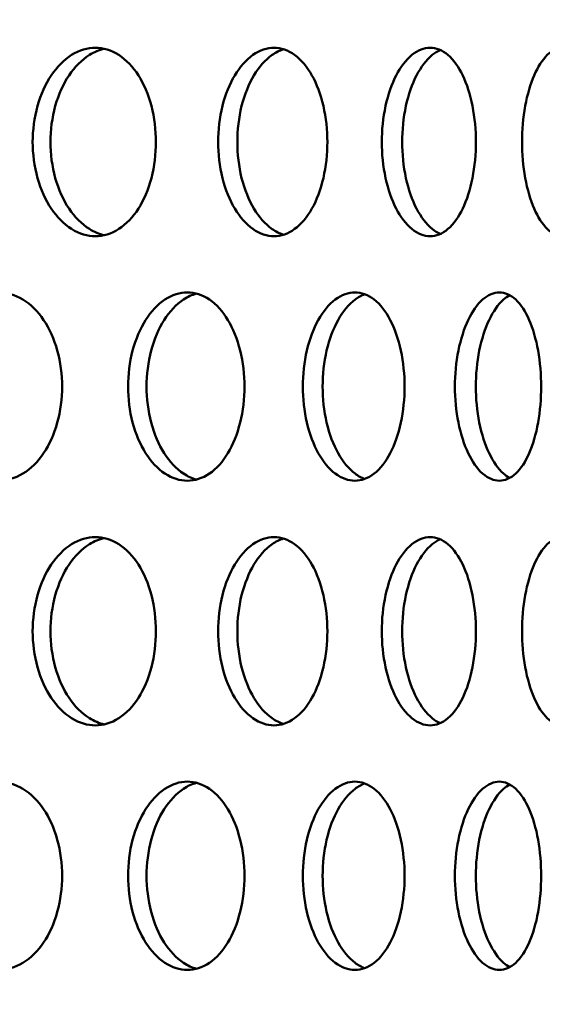
# Model space of a CAD drawing. Units: millimetres. Extents: x 0 to 15203, y -319 to 4205.
# Drawn here: x 1411 to 1434, y 2924 to 2966 of the extents above; entities that cross this region are included whole.
import ezdxf

# ---------------------------------------------------------------- set-up
doc = ezdxf.new("R2010")
doc.units = ezdxf.units.MM
doc.header["$LTSCALE"] = 5
doc.layers.add('Schraffur (ISO)', color=7, linetype='Continuous', lineweight=18)
doc.layers.add('Sichtbar (ISO)', color=7, linetype='Continuous', lineweight=50)

msp = doc.modelspace()

# ---------------------------------------------------------------- hatches: boundary and pattern name
at = {"layer": 'Schraffur (ISO)'}
h = msp.add_hatch(dxfattribs=at)
h.set_pattern_fill('ANSI33', color=256, scale=635, style=0)
h.set_pattern_definition([(45, (0, 0), (-112.253, 112.253), []), (45, (112.25, 0), (-112.253, 112.253), [79.375, -39.6875])])
edge = h.paths.add_edge_path()
edge.add_ellipse((809.625, 2508.382), major_axis=(-10.607, -10.607), ratio=1, start_angle=270, end_angle=315)
edge.add_line((794.625, 2508.382), (794.625, 2424.596))
edge.add_line((794.625, 2424.596), (1839.625, 2424.596))
edge.add_line((1839.625, 2424.596), (1839.625, 2508.382))
edge.add_ellipse((1824.625, 2508.382), major_axis=(0, 15), ratio=1, start_angle=270, end_angle=315)
edge.add_line((1835.232, 2518.989), (1826.942, 2527.278))
edge.add_ellipse((1837.549, 2537.885), major_axis=(-10.607, 10.607), ratio=1, start_angle=46.0512, end_angle=90, ccw=False)
edge.add_line((1822.551, 2537.61), (1814.809, 2959.597))
edge.add_line((1814.809, 2959.597), (1804.625, 2969.596))
edge.add_line((1804.625, 2969.596), (1729.625, 2969.596))
edge.add_line((1729.625, 2969.596), (1707.125, 2969.596))
edge.add_line((1707.125, 2969.596), (1697.564, 2544.146))
edge.add_ellipse((1677.57, 2544.596), major_axis=(19.995, -0.449), ratio=1, start_angle=271.2873, end_angle=360, ccw=False)
edge.add_line((1677.57, 2524.596), (956.681, 2524.596))
edge.add_ellipse((956.681, 2544.596), major_axis=(-20, 0), ratio=1, start_angle=1.2873, end_angle=90, ccw=False)
edge.add_line((936.686, 2544.146), (927.125, 2969.596))
edge.add_line((927.125, 2969.596), (904.625, 2969.596))
edge.add_line((904.625, 2969.596), (829.625, 2969.596))
edge.add_line((829.625, 2969.596), (819.442, 2959.597))
edge.add_line((819.442, 2959.597), (811.699, 2537.61))
edge.add_ellipse((796.701, 2537.885), major_axis=(-0.275, -14.997), ratio=1, start_angle=46.0512, end_angle=90, ccw=False)
edge.add_line((807.308, 2527.278), (799.019, 2518.989))

# ---------------------------------------------------------------- linework, layer by layer
at = {"layer": 'Sichtbar (ISO)'}
for points, knots in [([(1411.951, 2960.306), (1411.951, 2960.808), (1412.019, 2961.344), (1412.295, 2962.329), (1412.503, 2962.779), (1412.98, 2963.489), (1413.28, 2963.797), (1413.935, 2964.205), (1414.288, 2964.306), (1414.946, 2964.306), (1415.294, 2964.205), (1415.931, 2963.797), (1416.219, 2963.489), (1416.672, 2962.779), (1416.868, 2962.329), (1417.126, 2961.344), (1417.189, 2960.808), (1417.189, 2959.803), (1417.126, 2959.268), (1416.868, 2958.282), (1416.672, 2957.832), (1416.219, 2957.122), (1415.931, 2956.814), (1415.294, 2956.406), (1414.946, 2956.306), (1414.288, 2956.306), (1413.935, 2956.406), (1413.28, 2956.814), (1412.98, 2957.122), (1412.503, 2957.832), (1412.295, 2958.282), (1412.019, 2959.268), (1411.951, 2959.803), (1411.951, 2960.306)], [0, 0, 0, 0, 0.150685, 0.150685, 0.30137, 0.30137, 0.452055, 0.452055, 0.60274, 0.60274, 0.753425, 0.753425, 0.90411, 0.90411, 1.054795, 1.054795, 1.20548, 1.20548, 1.356165, 1.356165, 1.50685, 1.50685, 1.657535, 1.657535, 1.80822, 1.80822, 1.958905, 1.958905, 2.109591, 2.109591, 2.260276, 2.260276, 2.410961, 2.410961, 2.410961, 2.410961]), ([(1414.994, 2964.263), (1414.782, 2964.215), (1414.567, 2964.128), (1414.036, 2963.797), (1413.735, 2963.489), (1413.259, 2962.779), (1413.051, 2962.329), (1412.775, 2961.344), (1412.707, 2960.808), (1412.707, 2960.306)], [1.8648951, 1.8648951, 1.8648951, 1.8648951, 1.9589034, 1.9589034, 2.1095883, 2.1095883, 2.2602732, 2.2602732, 2.410958, 2.410958, 2.410958, 2.410958]), ([(1419.835, 2960.306), (1419.835, 2960.808), (1419.896, 2961.344), (1420.142, 2962.329), (1420.327, 2962.779), (1420.752, 2963.489), (1421.02, 2963.797), (1421.601, 2964.205), (1421.914, 2964.306), (1422.497, 2964.306), (1422.805, 2964.205), (1423.367, 2963.797), (1423.621, 2963.489), (1424.02, 2962.779), (1424.192, 2962.329), (1424.42, 2961.344), (1424.475, 2960.808), (1424.475, 2959.803), (1424.42, 2959.268), (1424.192, 2958.282), (1424.02, 2957.832), (1423.621, 2957.122), (1423.367, 2956.814), (1422.805, 2956.406), (1422.497, 2956.306), (1421.914, 2956.306), (1421.601, 2956.406), (1421.02, 2956.814), (1420.752, 2957.122), (1420.327, 2957.832), (1420.142, 2958.282), (1419.896, 2959.268), (1419.835, 2959.803), (1419.835, 2960.306)], [0, 0, 0, 0, 0.150685, 0.150685, 0.30137, 0.30137, 0.452055, 0.452055, 0.60274, 0.60274, 0.753425, 0.753425, 0.90411, 0.90411, 1.054795, 1.054795, 1.20548, 1.20548, 1.356165, 1.356165, 1.50685, 1.50685, 1.657535, 1.657535, 1.80822, 1.80822, 1.958905, 1.958905, 2.109591, 2.109591, 2.260276, 2.260276, 2.410961, 2.410961, 2.410961, 2.410961]), ([(1422.611, 2964.242), (1422.447, 2964.192), (1422.283, 2964.112), (1421.834, 2963.797), (1421.567, 2963.489), (1421.142, 2962.779), (1420.957, 2962.329), (1420.71, 2961.344), (1420.65, 2960.808), (1420.65, 2960.306)], [1.8770502, 1.8770502, 1.8770502, 1.8770502, 1.9589034, 1.9589034, 2.1095883, 2.1095883, 2.2602732, 2.2602732, 2.410958, 2.410958, 2.410958, 2.410958]), ([(1426.789, 2960.306), (1426.789, 2960.808), (1426.842, 2961.344), (1427.056, 2962.329), (1427.217, 2962.779), (1427.586, 2963.489), (1427.818, 2963.797), (1428.321, 2964.205), (1428.591, 2964.306), (1429.094, 2964.306), (1429.359, 2964.205), (1429.841, 2963.797), (1430.059, 2963.489), (1430.401, 2962.779), (1430.547, 2962.329), (1430.741, 2961.344), (1430.789, 2960.808), (1430.789, 2959.803), (1430.741, 2959.268), (1430.547, 2958.282), (1430.401, 2957.832), (1430.059, 2957.122), (1429.841, 2956.814), (1429.359, 2956.406), (1429.094, 2956.306), (1428.591, 2956.306), (1428.321, 2956.406), (1427.818, 2956.814), (1427.586, 2957.122), (1427.217, 2957.832), (1427.056, 2958.282), (1426.842, 2959.268), (1426.789, 2959.803), (1426.789, 2960.306)], [0, 0, 0, 0, 0.150685, 0.150685, 0.30137, 0.30137, 0.452055, 0.452055, 0.60274, 0.60274, 0.753425, 0.753425, 0.90411, 0.90411, 1.054795, 1.054795, 1.20548, 1.20548, 1.356165, 1.356165, 1.50685, 1.50685, 1.657535, 1.657535, 1.80822, 1.80822, 1.958905, 1.958905, 2.109591, 2.109591, 2.260276, 2.260276, 2.410961, 2.410961, 2.410961, 2.410961]), ([(1429.273, 2964.21), (1429.159, 2964.16), (1429.045, 2964.09), (1428.684, 2963.797), (1428.452, 2963.489), (1428.083, 2962.779), (1427.922, 2962.329), (1427.708, 2961.344), (1427.655, 2960.808), (1427.655, 2960.306)], [1.892985, 1.892985, 1.892985, 1.892985, 1.9589034, 1.9589034, 2.1095883, 2.1095883, 2.2602732, 2.2602732, 2.410958, 2.410958, 2.410958, 2.410958]), ([(1432.75, 2960.306), (1432.75, 2960.808), (1432.794, 2961.344), (1432.974, 2962.329), (1433.11, 2962.779), (1433.419, 2963.489), (1433.613, 2963.797), (1434.034, 2964.205), (1434.259, 2964.306), (1434.676, 2964.306), (1434.896, 2964.205), (1435.295, 2963.797), (1435.474, 2963.489), (1435.755, 2962.779), (1435.875, 2962.329), (1436.034, 2961.344), (1436.073, 2960.808), (1436.073, 2959.803), (1436.034, 2959.268), (1435.875, 2958.282), (1435.755, 2957.832), (1435.474, 2957.122), (1435.295, 2956.814), (1434.896, 2956.406), (1434.676, 2956.306), (1434.259, 2956.306), (1434.034, 2956.406), (1433.613, 2956.814), (1433.419, 2957.122), (1433.11, 2957.832), (1432.974, 2958.282), (1432.794, 2959.268), (1432.75, 2959.803), (1432.75, 2960.306)], [0, 0, 0, 0, 0.150685, 0.150685, 0.30137, 0.30137, 0.452055, 0.452055, 0.60274, 0.60274, 0.753425, 0.753425, 0.90411, 0.90411, 1.054795, 1.054795, 1.20548, 1.20548, 1.356165, 1.356165, 1.50685, 1.50685, 1.657535, 1.657535, 1.80822, 1.80822, 1.958905, 1.958905, 2.109591, 2.109591, 2.260276, 2.260276, 2.410961, 2.410961, 2.410961, 2.410961]), ([(1412.707, 2960.306), (1412.707, 2959.803), (1412.775, 2959.268), (1413.051, 2958.282), (1413.259, 2957.832), (1413.735, 2957.122), (1414.036, 2956.814), (1414.567, 2956.483), (1414.782, 2956.396), (1414.994, 2956.348)], [0, 0, 0, 0, 0.1506849, 0.1506849, 0.3013698, 0.3013698, 0.4520546, 0.4520546, 0.546063, 0.546063, 0.546063, 0.546063]), ([(1420.65, 2960.306), (1420.65, 2959.803), (1420.71, 2959.268), (1420.957, 2958.282), (1421.142, 2957.832), (1421.567, 2957.122), (1421.834, 2956.814), (1422.283, 2956.499), (1422.447, 2956.419), (1422.611, 2956.369)], [0, 0, 0, 0, 0.1506849, 0.1506849, 0.3013698, 0.3013698, 0.4520546, 0.4520546, 0.5339078, 0.5339078, 0.5339078, 0.5339078]), ([(1427.655, 2960.306), (1427.655, 2959.803), (1427.708, 2959.268), (1427.922, 2958.282), (1428.083, 2957.832), (1428.452, 2957.122), (1428.684, 2956.814), (1429.045, 2956.521), (1429.159, 2956.451), (1429.273, 2956.401)], [0, 0, 0, 0, 0.1506849, 0.1506849, 0.3013698, 0.3013698, 0.4520546, 0.4520546, 0.5179731, 0.5179731, 0.5179731, 0.5179731]), ([(1407.682, 2949.916), (1407.682, 2950.418), (1407.753, 2950.954), (1408.043, 2951.939), (1408.262, 2952.389), (1408.763, 2953.099), (1409.08, 2953.407), (1409.768, 2953.815), (1410.14, 2953.916), (1410.833, 2953.916), (1411.201, 2953.815), (1411.872, 2953.407), (1412.177, 2953.099), (1412.656, 2952.389), (1412.862, 2951.939), (1413.135, 2950.954), (1413.202, 2950.418), (1413.202, 2949.413), (1413.135, 2948.878), (1412.862, 2947.892), (1412.656, 2947.442), (1412.177, 2946.732), (1411.872, 2946.424), (1411.201, 2946.016), (1410.833, 2945.916), (1410.14, 2945.916), (1409.768, 2946.016), (1409.08, 2946.424), (1408.763, 2946.732), (1408.262, 2947.442), (1408.043, 2947.892), (1407.753, 2948.878), (1407.682, 2949.413), (1407.682, 2949.916)], [0, 0, 0, 0, 0.150685, 0.150685, 0.30137, 0.30137, 0.452055, 0.452055, 0.60274, 0.60274, 0.753425, 0.753425, 0.90411, 0.90411, 1.054795, 1.054795, 1.20548, 1.20548, 1.356165, 1.356165, 1.50685, 1.50685, 1.657535, 1.657535, 1.80822, 1.80822, 1.958905, 1.958905, 2.109591, 2.109591, 2.260276, 2.260276, 2.410961, 2.410961, 2.410961, 2.410961]), ([(1416.005, 2949.916), (1416.005, 2950.418), (1416.069, 2950.954), (1416.331, 2951.939), (1416.528, 2952.389), (1416.979, 2953.099), (1417.263, 2953.407), (1417.882, 2953.815), (1418.215, 2953.916), (1418.836, 2953.916), (1419.165, 2953.815), (1419.765, 2953.407), (1420.037, 2953.099), (1420.463, 2952.389), (1420.647, 2951.939), (1420.89, 2950.954), (1420.95, 2950.418), (1420.95, 2949.413), (1420.89, 2948.878), (1420.647, 2947.892), (1420.463, 2947.442), (1420.037, 2946.732), (1419.765, 2946.424), (1419.165, 2946.016), (1418.836, 2945.916), (1418.215, 2945.916), (1417.882, 2946.016), (1417.263, 2946.424), (1416.979, 2946.732), (1416.528, 2947.442), (1416.331, 2947.892), (1416.069, 2948.878), (1416.005, 2949.413), (1416.005, 2949.916)], [0, 0, 0, 0, 0.150685, 0.150685, 0.30137, 0.30137, 0.452055, 0.452055, 0.60274, 0.60274, 0.753425, 0.753425, 0.90411, 0.90411, 1.054795, 1.054795, 1.20548, 1.20548, 1.356165, 1.356165, 1.50685, 1.50685, 1.657535, 1.657535, 1.80822, 1.80822, 1.958905, 1.958905, 2.109591, 2.109591, 2.260276, 2.260276, 2.410961, 2.410961, 2.410961, 2.410961]), ([(1418.918, 2953.864), (1418.729, 2953.815), (1418.54, 2953.731), (1418.05, 2953.407), (1417.765, 2953.099), (1417.314, 2952.389), (1417.117, 2951.939), (1416.856, 2950.954), (1416.791, 2950.418), (1416.791, 2949.916)], [1.8706051, 1.8706051, 1.8706051, 1.8706051, 1.9589034, 1.9589034, 2.1095883, 2.1095883, 2.2602732, 2.2602732, 2.410958, 2.410958, 2.410958, 2.410958]), ([(1423.432, 2949.916), (1423.432, 2950.418), (1423.489, 2950.954), (1423.72, 2951.939), (1423.893, 2952.389), (1424.29, 2953.099), (1424.54, 2953.407), (1425.083, 2953.815), (1425.375, 2953.916), (1425.918, 2953.916), (1426.205, 2953.815), (1426.728, 2953.407), (1426.964, 2953.099), (1427.335, 2952.389), (1427.495, 2951.939), (1427.706, 2950.954), (1427.757, 2950.418), (1427.757, 2949.413), (1427.706, 2948.878), (1427.495, 2947.892), (1427.335, 2947.442), (1426.964, 2946.732), (1426.728, 2946.424), (1426.205, 2946.016), (1425.918, 2945.916), (1425.375, 2945.916), (1425.083, 2946.016), (1424.54, 2946.424), (1424.29, 2946.732), (1423.893, 2947.442), (1423.72, 2947.892), (1423.489, 2948.878), (1423.432, 2949.413), (1423.432, 2949.916)], [0, 0, 0, 0, 0.150685, 0.150685, 0.30137, 0.30137, 0.452055, 0.452055, 0.60274, 0.60274, 0.753425, 0.753425, 0.90411, 0.90411, 1.054795, 1.054795, 1.20548, 1.20548, 1.356165, 1.356165, 1.50685, 1.50685, 1.657535, 1.657535, 1.80822, 1.80822, 1.958905, 1.958905, 2.109591, 2.109591, 2.260276, 2.260276, 2.410961, 2.410961, 2.410961, 2.410961]), ([(1426.066, 2953.838), (1425.926, 2953.787), (1425.787, 2953.712), (1425.382, 2953.407), (1425.132, 2953.099), (1424.735, 2952.389), (1424.561, 2951.939), (1424.331, 2950.954), (1424.274, 2950.418), (1424.274, 2949.916)], [1.8844221, 1.8844221, 1.8844221, 1.8844221, 1.9589034, 1.9589034, 2.1095883, 2.1095883, 2.2602732, 2.2602732, 2.410958, 2.410958, 2.410958, 2.410958]), ([(1429.897, 2949.916), (1429.897, 2950.418), (1429.946, 2950.954), (1430.143, 2951.939), (1430.292, 2952.389), (1430.631, 2953.099), (1430.844, 2953.407), (1431.306, 2953.815), (1431.555, 2953.916), (1432.015, 2953.916), (1432.258, 2953.815), (1432.699, 2953.407), (1432.898, 2953.099), (1433.209, 2952.389), (1433.343, 2951.939), (1433.52, 2950.954), (1433.563, 2950.418), (1433.563, 2949.413), (1433.52, 2948.878), (1433.343, 2947.892), (1433.209, 2947.442), (1432.898, 2946.732), (1432.699, 2946.424), (1432.258, 2946.016), (1432.015, 2945.916), (1431.555, 2945.916), (1431.306, 2946.016), (1430.844, 2946.424), (1430.631, 2946.732), (1430.292, 2947.442), (1430.143, 2947.892), (1429.946, 2948.878), (1429.897, 2949.413), (1429.897, 2949.916)], [0, 0, 0, 0, 0.150685, 0.150685, 0.30137, 0.30137, 0.452055, 0.452055, 0.60274, 0.60274, 0.753425, 0.753425, 0.90411, 0.90411, 1.054795, 1.054795, 1.20548, 1.20548, 1.356165, 1.356165, 1.50685, 1.50685, 1.657535, 1.657535, 1.80822, 1.80822, 1.958905, 1.958905, 2.109591, 2.109591, 2.260276, 2.260276, 2.410961, 2.410961, 2.410961, 2.410961]), ([(1432.226, 2953.795), (1432.138, 2953.748), (1432.05, 2953.687), (1431.733, 2953.407), (1431.52, 2953.099), (1431.181, 2952.389), (1431.032, 2951.939), (1430.835, 2950.954), (1430.786, 2950.418), (1430.786, 2949.916)], [1.9031137, 1.9031137, 1.9031137, 1.9031137, 1.9589034, 1.9589034, 2.1095883, 2.1095883, 2.2602732, 2.2602732, 2.410958, 2.410958, 2.410958, 2.410958]), ([(1416.791, 2949.916), (1416.791, 2949.413), (1416.856, 2948.878), (1417.117, 2947.892), (1417.314, 2947.442), (1417.765, 2946.732), (1418.05, 2946.424), (1418.54, 2946.1), (1418.729, 2946.016), (1418.918, 2945.967)], [0, 0, 0, 0, 0.1506849, 0.1506849, 0.3013698, 0.3013698, 0.4520546, 0.4520546, 0.5403529, 0.5403529, 0.5403529, 0.5403529]), ([(1424.274, 2949.916), (1424.274, 2949.413), (1424.331, 2948.878), (1424.561, 2947.892), (1424.735, 2947.442), (1425.132, 2946.732), (1425.382, 2946.424), (1425.787, 2946.119), (1425.926, 2946.044), (1426.066, 2945.993)], [0, 0, 0, 0, 0.1506849, 0.1506849, 0.3013698, 0.3013698, 0.4520546, 0.4520546, 0.5265359, 0.5265359, 0.5265359, 0.5265359]), ([(1430.786, 2949.916), (1430.786, 2949.413), (1430.835, 2948.878), (1431.032, 2947.892), (1431.181, 2947.442), (1431.52, 2946.732), (1431.733, 2946.424), (1432.05, 2946.144), (1432.138, 2946.083), (1432.226, 2946.036)], [0, 0, 0, 0, 0.1506849, 0.1506849, 0.3013698, 0.3013698, 0.4520546, 0.4520546, 0.5078444, 0.5078444, 0.5078444, 0.5078444]), ([(1411.951, 2939.526), (1411.951, 2940.028), (1412.019, 2940.564), (1412.295, 2941.549), (1412.503, 2941.999), (1412.98, 2942.709), (1413.28, 2943.017), (1413.935, 2943.425), (1414.288, 2943.526), (1414.946, 2943.526), (1415.294, 2943.425), (1415.931, 2943.017), (1416.219, 2942.709), (1416.672, 2941.999), (1416.868, 2941.549), (1417.126, 2940.564), (1417.189, 2940.028), (1417.189, 2939.023), (1417.126, 2938.488), (1416.868, 2937.502), (1416.672, 2937.052), (1416.219, 2936.342), (1415.931, 2936.034), (1415.294, 2935.626), (1414.946, 2935.526), (1414.288, 2935.526), (1413.935, 2935.626), (1413.28, 2936.034), (1412.98, 2936.342), (1412.503, 2937.052), (1412.295, 2937.502), (1412.019, 2938.488), (1411.951, 2939.023), (1411.951, 2939.526)], [0, 0, 0, 0, 0.150685, 0.150685, 0.30137, 0.30137, 0.452055, 0.452055, 0.60274, 0.60274, 0.753425, 0.753425, 0.90411, 0.90411, 1.054795, 1.054795, 1.20548, 1.20548, 1.356165, 1.356165, 1.50685, 1.50685, 1.657535, 1.657535, 1.80822, 1.80822, 1.958905, 1.958905, 2.109591, 2.109591, 2.260276, 2.260276, 2.410961, 2.410961, 2.410961, 2.410961]), ([(1414.994, 2943.483), (1414.782, 2943.435), (1414.567, 2943.348), (1414.036, 2943.017), (1413.735, 2942.709), (1413.259, 2941.999), (1413.051, 2941.549), (1412.775, 2940.564), (1412.707, 2940.028), (1412.707, 2939.526)], [1.8648951, 1.8648951, 1.8648951, 1.8648951, 1.9589034, 1.9589034, 2.1095883, 2.1095883, 2.2602732, 2.2602732, 2.410958, 2.410958, 2.410958, 2.410958]), ([(1419.835, 2939.526), (1419.835, 2940.028), (1419.896, 2940.564), (1420.142, 2941.549), (1420.327, 2941.999), (1420.752, 2942.709), (1421.02, 2943.017), (1421.601, 2943.425), (1421.914, 2943.526), (1422.497, 2943.526), (1422.805, 2943.425), (1423.367, 2943.017), (1423.621, 2942.709), (1424.02, 2941.999), (1424.192, 2941.549), (1424.42, 2940.564), (1424.475, 2940.028), (1424.475, 2939.023), (1424.42, 2938.488), (1424.192, 2937.502), (1424.02, 2937.052), (1423.621, 2936.342), (1423.367, 2936.034), (1422.805, 2935.626), (1422.497, 2935.526), (1421.914, 2935.526), (1421.601, 2935.626), (1421.02, 2936.034), (1420.752, 2936.342), (1420.327, 2937.052), (1420.142, 2937.502), (1419.896, 2938.488), (1419.835, 2939.023), (1419.835, 2939.526)], [0, 0, 0, 0, 0.150685, 0.150685, 0.30137, 0.30137, 0.452055, 0.452055, 0.60274, 0.60274, 0.753425, 0.753425, 0.90411, 0.90411, 1.054795, 1.054795, 1.20548, 1.20548, 1.356165, 1.356165, 1.50685, 1.50685, 1.657535, 1.657535, 1.80822, 1.80822, 1.958905, 1.958905, 2.109591, 2.109591, 2.260276, 2.260276, 2.410961, 2.410961, 2.410961, 2.410961]), ([(1426.789, 2939.526), (1426.789, 2940.028), (1426.842, 2940.564), (1427.056, 2941.549), (1427.217, 2941.999), (1427.586, 2942.709), (1427.818, 2943.017), (1428.321, 2943.425), (1428.591, 2943.526), (1429.094, 2943.526), (1429.359, 2943.425), (1429.841, 2943.017), (1430.059, 2942.709), (1430.401, 2941.999), (1430.547, 2941.549), (1430.741, 2940.564), (1430.789, 2940.028), (1430.789, 2939.023), (1430.741, 2938.488), (1430.547, 2937.502), (1430.401, 2937.052), (1430.059, 2936.342), (1429.841, 2936.034), (1429.359, 2935.626), (1429.094, 2935.526), (1428.591, 2935.526), (1428.321, 2935.626), (1427.818, 2936.034), (1427.586, 2936.342), (1427.217, 2937.052), (1427.056, 2937.502), (1426.842, 2938.488), (1426.789, 2939.023), (1426.789, 2939.526)], [0, 0, 0, 0, 0.150685, 0.150685, 0.30137, 0.30137, 0.452055, 0.452055, 0.60274, 0.60274, 0.753425, 0.753425, 0.90411, 0.90411, 1.054795, 1.054795, 1.20548, 1.20548, 1.356165, 1.356165, 1.50685, 1.50685, 1.657535, 1.657535, 1.80822, 1.80822, 1.958905, 1.958905, 2.109591, 2.109591, 2.260276, 2.260276, 2.410961, 2.410961, 2.410961, 2.410961]), ([(1432.75, 2939.526), (1432.75, 2940.028), (1432.794, 2940.564), (1432.974, 2941.549), (1433.11, 2941.999), (1433.419, 2942.709), (1433.613, 2943.017), (1434.034, 2943.425), (1434.259, 2943.526), (1434.676, 2943.526), (1434.896, 2943.425), (1435.295, 2943.017), (1435.474, 2942.709), (1435.755, 2941.999), (1435.875, 2941.549), (1436.034, 2940.564), (1436.073, 2940.028), (1436.073, 2939.023), (1436.034, 2938.488), (1435.875, 2937.502), (1435.755, 2937.052), (1435.474, 2936.342), (1435.295, 2936.034), (1434.896, 2935.626), (1434.676, 2935.526), (1434.259, 2935.526), (1434.034, 2935.626), (1433.613, 2936.034), (1433.419, 2936.342), (1433.11, 2937.052), (1432.974, 2937.502), (1432.794, 2938.488), (1432.75, 2939.023), (1432.75, 2939.526)], [0, 0, 0, 0, 0.150685, 0.150685, 0.30137, 0.30137, 0.452055, 0.452055, 0.60274, 0.60274, 0.753425, 0.753425, 0.90411, 0.90411, 1.054795, 1.054795, 1.20548, 1.20548, 1.356165, 1.356165, 1.50685, 1.50685, 1.657535, 1.657535, 1.80822, 1.80822, 1.958905, 1.958905, 2.109591, 2.109591, 2.260276, 2.260276, 2.410961, 2.410961, 2.410961, 2.410961]), ([(1422.611, 2943.462), (1422.447, 2943.412), (1422.283, 2943.332), (1421.834, 2943.017), (1421.567, 2942.709), (1421.142, 2941.999), (1420.957, 2941.549), (1420.71, 2940.564), (1420.65, 2940.028), (1420.65, 2939.526)], [1.8770502, 1.8770502, 1.8770502, 1.8770502, 1.9589034, 1.9589034, 2.1095883, 2.1095883, 2.2602732, 2.2602732, 2.410958, 2.410958, 2.410958, 2.410958]), ([(1429.273, 2943.43), (1429.159, 2943.38), (1429.045, 2943.31), (1428.684, 2943.017), (1428.452, 2942.709), (1428.083, 2941.999), (1427.922, 2941.549), (1427.708, 2940.564), (1427.655, 2940.028), (1427.655, 2939.526)], [1.892985, 1.892985, 1.892985, 1.892985, 1.9589034, 1.9589034, 2.1095883, 2.1095883, 2.2602732, 2.2602732, 2.410958, 2.410958, 2.410958, 2.410958]), ([(1412.707, 2939.526), (1412.707, 2939.023), (1412.775, 2938.488), (1413.051, 2937.502), (1413.259, 2937.052), (1413.735, 2936.342), (1414.036, 2936.034), (1414.567, 2935.703), (1414.782, 2935.616), (1414.994, 2935.568)], [0, 0, 0, 0, 0.1506849, 0.1506849, 0.3013698, 0.3013698, 0.4520546, 0.4520546, 0.546063, 0.546063, 0.546063, 0.546063]), ([(1420.65, 2939.526), (1420.65, 2939.023), (1420.71, 2938.488), (1420.957, 2937.502), (1421.142, 2937.052), (1421.567, 2936.342), (1421.834, 2936.034), (1422.283, 2935.719), (1422.447, 2935.639), (1422.611, 2935.589)], [0, 0, 0, 0, 0.1506849, 0.1506849, 0.3013698, 0.3013698, 0.4520546, 0.4520546, 0.5339078, 0.5339078, 0.5339078, 0.5339078]), ([(1427.655, 2939.526), (1427.655, 2939.023), (1427.708, 2938.488), (1427.922, 2937.502), (1428.083, 2937.052), (1428.452, 2936.342), (1428.684, 2936.034), (1429.045, 2935.741), (1429.159, 2935.671), (1429.273, 2935.621)], [0, 0, 0, 0, 0.1506849, 0.1506849, 0.3013698, 0.3013698, 0.4520546, 0.4520546, 0.5179731, 0.5179731, 0.5179731, 0.5179731]), ([(1407.682, 2929.136), (1407.682, 2929.638), (1407.753, 2930.174), (1408.043, 2931.159), (1408.262, 2931.609), (1408.763, 2932.319), (1409.08, 2932.627), (1409.768, 2933.035), (1410.14, 2933.136), (1410.833, 2933.136), (1411.201, 2933.035), (1411.872, 2932.627), (1412.177, 2932.319), (1412.656, 2931.609), (1412.862, 2931.159), (1413.135, 2930.174), (1413.202, 2929.638), (1413.202, 2928.633), (1413.135, 2928.098), (1412.862, 2927.112), (1412.656, 2926.662), (1412.177, 2925.952), (1411.872, 2925.644), (1411.201, 2925.236), (1410.833, 2925.136), (1410.14, 2925.136), (1409.768, 2925.236), (1409.08, 2925.644), (1408.763, 2925.952), (1408.262, 2926.662), (1408.043, 2927.112), (1407.753, 2928.098), (1407.682, 2928.633), (1407.682, 2929.136)], [0, 0, 0, 0, 0.150685, 0.150685, 0.30137, 0.30137, 0.452055, 0.452055, 0.60274, 0.60274, 0.753425, 0.753425, 0.90411, 0.90411, 1.054795, 1.054795, 1.20548, 1.20548, 1.356165, 1.356165, 1.50685, 1.50685, 1.657535, 1.657535, 1.80822, 1.80822, 1.958905, 1.958905, 2.109591, 2.109591, 2.260276, 2.260276, 2.410961, 2.410961, 2.410961, 2.410961]), ([(1416.005, 2929.136), (1416.005, 2929.638), (1416.069, 2930.174), (1416.331, 2931.159), (1416.528, 2931.609), (1416.979, 2932.319), (1417.263, 2932.627), (1417.882, 2933.035), (1418.215, 2933.136), (1418.836, 2933.136), (1419.165, 2933.035), (1419.765, 2932.627), (1420.037, 2932.319), (1420.463, 2931.609), (1420.647, 2931.159), (1420.89, 2930.174), (1420.95, 2929.638), (1420.95, 2928.633), (1420.89, 2928.098), (1420.647, 2927.112), (1420.463, 2926.662), (1420.037, 2925.952), (1419.765, 2925.644), (1419.165, 2925.236), (1418.836, 2925.136), (1418.215, 2925.136), (1417.882, 2925.236), (1417.263, 2925.644), (1416.979, 2925.952), (1416.528, 2926.662), (1416.331, 2927.112), (1416.069, 2928.098), (1416.005, 2928.633), (1416.005, 2929.136)], [0, 0, 0, 0, 0.150685, 0.150685, 0.30137, 0.30137, 0.452055, 0.452055, 0.60274, 0.60274, 0.753425, 0.753425, 0.90411, 0.90411, 1.054795, 1.054795, 1.20548, 1.20548, 1.356165, 1.356165, 1.50685, 1.50685, 1.657535, 1.657535, 1.80822, 1.80822, 1.958905, 1.958905, 2.109591, 2.109591, 2.260276, 2.260276, 2.410961, 2.410961, 2.410961, 2.410961]), ([(1418.918, 2933.084), (1418.729, 2933.035), (1418.54, 2932.951), (1418.05, 2932.627), (1417.765, 2932.319), (1417.314, 2931.609), (1417.117, 2931.159), (1416.856, 2930.174), (1416.791, 2929.638), (1416.791, 2929.136)], [1.8706051, 1.8706051, 1.8706051, 1.8706051, 1.9589034, 1.9589034, 2.1095883, 2.1095883, 2.2602732, 2.2602732, 2.410958, 2.410958, 2.410958, 2.410958]), ([(1423.432, 2929.136), (1423.432, 2929.638), (1423.489, 2930.174), (1423.72, 2931.159), (1423.893, 2931.609), (1424.29, 2932.319), (1424.54, 2932.627), (1425.083, 2933.035), (1425.375, 2933.136), (1425.918, 2933.136), (1426.205, 2933.035), (1426.728, 2932.627), (1426.964, 2932.319), (1427.335, 2931.609), (1427.495, 2931.159), (1427.706, 2930.174), (1427.757, 2929.638), (1427.757, 2928.633), (1427.706, 2928.098), (1427.495, 2927.112), (1427.335, 2926.662), (1426.964, 2925.952), (1426.728, 2925.644), (1426.205, 2925.236), (1425.918, 2925.136), (1425.375, 2925.136), (1425.083, 2925.236), (1424.54, 2925.644), (1424.29, 2925.952), (1423.893, 2926.662), (1423.72, 2927.112), (1423.489, 2928.098), (1423.432, 2928.633), (1423.432, 2929.136)], [0, 0, 0, 0, 0.150685, 0.150685, 0.30137, 0.30137, 0.452055, 0.452055, 0.60274, 0.60274, 0.753425, 0.753425, 0.90411, 0.90411, 1.054795, 1.054795, 1.20548, 1.20548, 1.356165, 1.356165, 1.50685, 1.50685, 1.657535, 1.657535, 1.80822, 1.80822, 1.958905, 1.958905, 2.109591, 2.109591, 2.260276, 2.260276, 2.410961, 2.410961, 2.410961, 2.410961]), ([(1426.066, 2933.058), (1425.926, 2933.007), (1425.787, 2932.932), (1425.382, 2932.627), (1425.132, 2932.319), (1424.735, 2931.609), (1424.561, 2931.159), (1424.331, 2930.174), (1424.274, 2929.638), (1424.274, 2929.136)], [1.8844221, 1.8844221, 1.8844221, 1.8844221, 1.9589034, 1.9589034, 2.1095883, 2.1095883, 2.2602732, 2.2602732, 2.410958, 2.410958, 2.410958, 2.410958]), ([(1429.897, 2929.136), (1429.897, 2929.638), (1429.946, 2930.174), (1430.143, 2931.159), (1430.292, 2931.609), (1430.631, 2932.319), (1430.844, 2932.627), (1431.306, 2933.035), (1431.555, 2933.136), (1432.015, 2933.136), (1432.258, 2933.035), (1432.699, 2932.627), (1432.898, 2932.319), (1433.209, 2931.609), (1433.343, 2931.159), (1433.52, 2930.174), (1433.563, 2929.638), (1433.563, 2928.633), (1433.52, 2928.098), (1433.343, 2927.112), (1433.209, 2926.662), (1432.898, 2925.952), (1432.699, 2925.644), (1432.258, 2925.236), (1432.015, 2925.136), (1431.555, 2925.136), (1431.306, 2925.236), (1430.844, 2925.644), (1430.631, 2925.952), (1430.292, 2926.662), (1430.143, 2927.112), (1429.946, 2928.098), (1429.897, 2928.633), (1429.897, 2929.136)], [0, 0, 0, 0, 0.150685, 0.150685, 0.30137, 0.30137, 0.452055, 0.452055, 0.60274, 0.60274, 0.753425, 0.753425, 0.90411, 0.90411, 1.054795, 1.054795, 1.20548, 1.20548, 1.356165, 1.356165, 1.50685, 1.50685, 1.657535, 1.657535, 1.80822, 1.80822, 1.958905, 1.958905, 2.109591, 2.109591, 2.260276, 2.260276, 2.410961, 2.410961, 2.410961, 2.410961]), ([(1432.226, 2933.015), (1432.138, 2932.968), (1432.05, 2932.907), (1431.733, 2932.627), (1431.52, 2932.319), (1431.181, 2931.609), (1431.032, 2931.159), (1430.835, 2930.174), (1430.786, 2929.638), (1430.786, 2929.136)], [1.9031137, 1.9031137, 1.9031137, 1.9031137, 1.9589034, 1.9589034, 2.1095883, 2.1095883, 2.2602732, 2.2602732, 2.410958, 2.410958, 2.410958, 2.410958]), ([(1416.791, 2929.136), (1416.791, 2928.633), (1416.856, 2928.098), (1417.117, 2927.112), (1417.314, 2926.662), (1417.765, 2925.952), (1418.05, 2925.644), (1418.54, 2925.32), (1418.729, 2925.236), (1418.918, 2925.187)], [0, 0, 0, 0, 0.1506849, 0.1506849, 0.3013698, 0.3013698, 0.4520546, 0.4520546, 0.5403529, 0.5403529, 0.5403529, 0.5403529]), ([(1424.274, 2929.136), (1424.274, 2928.633), (1424.331, 2928.098), (1424.561, 2927.112), (1424.735, 2926.662), (1425.132, 2925.952), (1425.382, 2925.644), (1425.787, 2925.339), (1425.926, 2925.264), (1426.066, 2925.213)], [0, 0, 0, 0, 0.1506849, 0.1506849, 0.3013698, 0.3013698, 0.4520546, 0.4520546, 0.5265359, 0.5265359, 0.5265359, 0.5265359]), ([(1430.786, 2929.136), (1430.786, 2928.633), (1430.835, 2928.098), (1431.032, 2927.112), (1431.181, 2926.662), (1431.52, 2925.952), (1431.733, 2925.644), (1432.05, 2925.364), (1432.138, 2925.303), (1432.226, 2925.256)], [0, 0, 0, 0, 0.1506849, 0.1506849, 0.3013698, 0.3013698, 0.4520546, 0.4520546, 0.5078444, 0.5078444, 0.5078444, 0.5078444])]:
    msp.add_open_spline(points, degree=3, knots=knots, dxfattribs=at)

doc.saveas('drawing.dxf')
